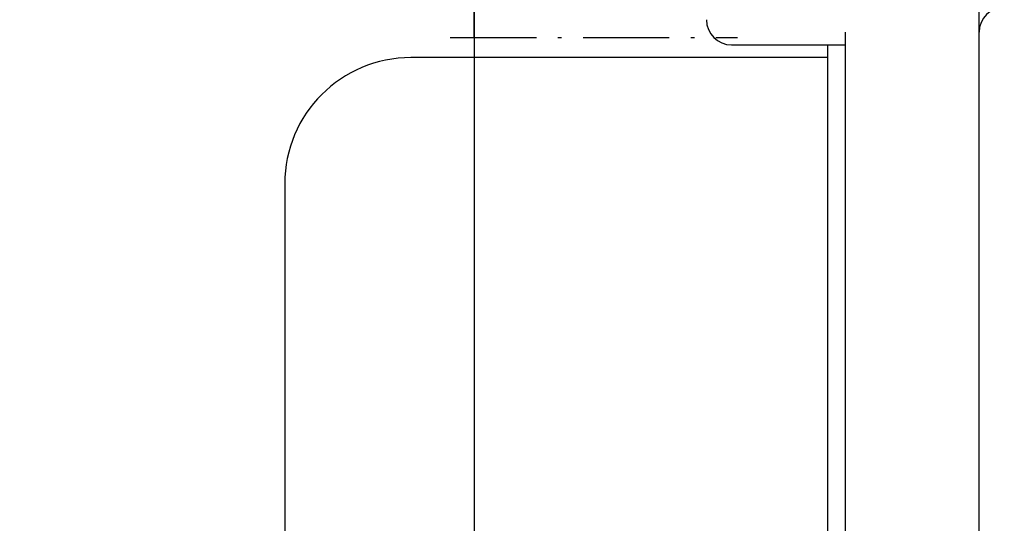
# Model space of a CAD drawing. Extents: x -119 to 971, y 406 to 741.
# Drawn here: x 480 to 519, y 535 to 555 of the extents above; entities that cross this region are included whole.
import ezdxf
from ezdxf.enums import TextEntityAlignment as Align

# ---------------------------------------------------------------- set-up
doc = ezdxf.new("R2010")
doc.units = 0
doc.linetypes.add('DASHDOT', pattern=[18.5, 12, -3, 0.5, -3])
doc.styles.get("Standard").update_dxf_attribs({"font": 'isocp.shx'})
doc.dimstyles.get("Standard").update_dxf_attribs({"dimtxt": 2.5, "dimasz": 2.5, "dimexe": 1.25, "dimexo": 0.625, "dimtad": 1, "dimdsep": 46, "dimtxsty": 'Standard', "dimcen": 2.5, "dimadec": 0, "dimazin": 0, "dimtfac": 1, "dimtmove": 0, "dimatfit": 0, "dimfxl": 1, "dimarcsym": 0})

# ---------------------------------------------------------------- blocks, each defined once
blk = doc.blocks.new('*D187')
at = {"color": 7}
for p, q in [((457.804342, 578.8461), (457.804342, 412.211548)), ((547.331812, 577.9461), (547.331812, 412.211548)), ((457.804342, 414.211548), (547.331812, 414.211548))]:
    blk.add_line(p, q, dxfattribs=at)
for points in [[(459.736193, 414.729172), (457.804342, 414.211548), (459.736193, 413.693909)], [(545.399958, 413.693909), (547.331812, 414.211548), (545.399958, 414.729172)]]:
    blk.add_lwpolyline(points, dxfattribs=at)
at = {"color": 7, "width": 1.542612}
blk.add_text('90', height=2.5, dxfattribs=at).set_placement((500.149488, 416.211548), (504.986664, 416.211548), align=Align.FIT)
blk = doc.blocks.new('*D194')
at = {"color": 7}
for p, q in [((516.238265, 650.3461), (640.184683, 650.3461)), ((638.184683, 522.3461), (638.184683, 650.3461)), ((516.920849, 522.3461), (640.184683, 522.3461))]:
    blk.add_line(p, q, dxfattribs=at)
for points in [[(638.702322, 648.414249), (638.184683, 650.3461), (637.667044, 648.414249)], [(637.667044, 524.277954), (638.184683, 522.3461), (638.702322, 524.277954)]]:
    blk.add_lwpolyline(points, dxfattribs=at)
for s, width, p, p2 in [('=  =', 1.985239, (643.684683, 581.258924), (643.684683, 591.433276)), ('128', 1.715848, (636.184683, 582.593218), (636.184683, 590.098982))]:
    blk.add_text(s, height=2.5, rotation=90, dxfattribs=dict(at, width=width)).set_placement(p, p2, align=Align.FIT)
blk = doc.blocks.new('BLOCK501')
at = {"color": 7}
for p, q in [((16.5, -57.166), (16.5, 46.175)), ((10.5, -35.5), (10.5, -57.166)), ((11.2, -35.5), (11.2, -57.166)), ((-3.5, -36), (-3.5, -56.5)), ((-3.5, -36), (-3.5, -57.166)), ((10.5, -36), (10.5, -57.166))]:
    blk.add_line(p, q, dxfattribs=at)
at = {"color": 7, "ltscale": 0.1675}
blk.add_line((-3.5, -35.2), (-3.5, -28.5), dxfattribs=at)
at = {"color": 7, "ltscale": 0.11125}
blk.add_line((-3.5, -30.75), (-3.5, -35.2), dxfattribs=at)
at = {"color": 7, "ltscale": 0.0125}
blk.add_line((11.2, -35), (11.2, -35.5), dxfattribs=at)
at = {"color": 7, "ltscale": 0.02}
blk.add_line((-3.5, -35.2), (-3.5, -36), dxfattribs=at)
blk.add_line((-3.5, -35.2), (-3.5, -36), dxfattribs=at)
at = {"color": 7, "ltscale": 0.1125}
blk.add_line((6.7, -35.5), (11.2, -35.5), dxfattribs=at)
at = {"color": 7, "ltscale": 0.0625}
blk.add_line((-3.5, -36), (-6, -36), dxfattribs=at)
at = {"color": 7, "ltscale": 0.35}
blk.add_line((10.5, -36), (-3.5, -36), dxfattribs=at)
at = {"color": 7, "ltscale": 0.404146}
blk.add_line((-11, -41), (-11, -57.166), dxfattribs=at)
at = {"color": 7}
for centre, radius, start, end in [((17.5, -35), 1, 90, 180), ((6.7, -34.5), 1, 180, 270), ((-6, -41), 5, 90, 180)]:
    blk.add_arc(centre, radius, start, end, dxfattribs=at)

msp = doc.modelspace()

# ---------------------------------------------------------------- linework, layer by layer
at = {"color": 7, "linetype": 'DASHDOT', "ltscale": 0.284576}
msp.add_line((496.856, 554.646), (508.239, 554.646), dxfattribs=at)

# ---------------------------------------------------------------- block references
msp.add_blockref('BLOCK501', (501.304, 589.846))

# ---------------------------------------------------------------- dimensions: what is measured, and where the dimension line sits
at = {"color": 0}
for base, p1, p2, angle, picture, middle in [((638.185, 522.346), (514.238, 650.346), (514.921, 522.346), 269.9986, '*D194', (638.185, 586.346)), ((457.804, 414.212), (547.332, 577.946), (457.804, 578.846), 179.999, '*D187', (502.568, 414.212))]:
    dim = msp.add_linear_dim(base=base, p1=p1, p2=p2, angle=angle, dimstyle='Standard', dxfattribs=at)
    dim.commit()
    dim.dimension.update_dxf_attribs({"geometry": picture, "text_midpoint": middle, "dimtype": 160, "oblique_angle": 89.9995})

doc.saveas('drawing.dxf')
